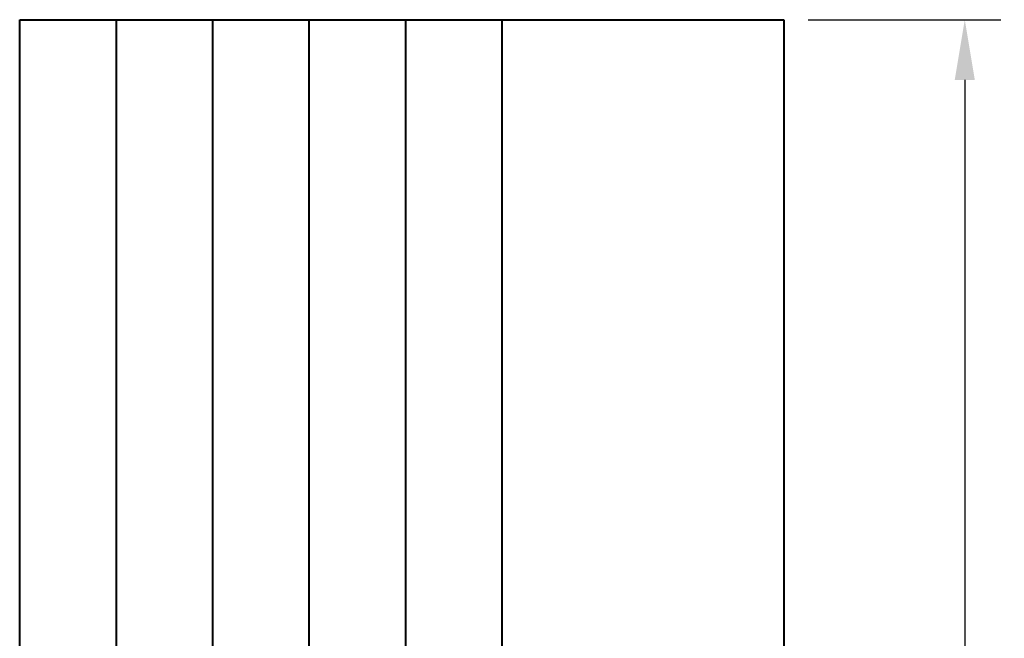
# Model space of a CAD drawing. Units: millimetres. Extents: x 135 to 985, y 49 to 2125.
# Drawn here: x 226 to 635, y 1600 to 1856 of the extents above; entities that cross this region are included whole.
import ezdxf

# ---------------------------------------------------------------- set-up
doc = ezdxf.new("R2010")
doc.units = ezdxf.units.MM
doc.styles.add('BLAIR ITC', font='txt', dxfattribs={"height": 25})
doc.dimstyles.new('BLAIR ITC', dxfattribs={"dimtxt": 25, "dimasz": 25, "dimexe": 15, "dimexo": 10, "dimgap": 10, "dimtad": 0, "dimdec": 0, "dimdsep": 46, "dimtxsty": 'BLAIR ITC', "dimcen": 0.09, "dimclrd": 8, "dimclre": 8, "dimclrt": 256, "dimadec": 0, "dimazin": 0, "dimtfac": 1, "dimtdec": 0, "dimtmove": 0, "dimatfit": 3, "dimfxl": 1, "dimtfill": 1, "dimtolj": 1, "dimtzin": 0, "dimarcsym": 0})

# ---------------------------------------------------------------- blocks, each defined once
blk = doc.blocks.new('*D14')
at = {"color": 8, "lineweight": -2, "transparency": 16777216}
for p, q in [((553.47, 1856.02), (633.47, 1856.02)), ((618.47, 1831.02), (618.47, 1118.63)), ((618.47, 281.02), (618.47, 993.41)), ((553.47, 256.02), (633.47, 256.02))]:
    blk.add_line(p, q, dxfattribs=at)
at = {"color": 8, "transparency": 16777216}
for points in [[(614.3, 1831.02), (622.64, 1831.02), (618.47, 1856.02)], [(614.3, 281.02), (622.64, 281.02), (618.47, 256.02)]]:
    blk.add_solid(points, dxfattribs=at)
at = {"layer": 'Defpoints', "color": 0, "transparency": 16777216}
for p in [(543.47, 1856.02), (618.47, 1856.02), (543.47, 256.02)]:
    blk.add_point(p, dxfattribs=at)
at = {"lineweight": 40, "transparency": 16777216, "insert": (618.47, 1056.02), "char_height": 25, "attachment_point": 5, "rotation": 90, "style": 'BLAIR ITC', "bg_fill": 3, "box_fill_scale": 1.1, "bg_fill_color": 256, "bg_fill_true_color": 13158600, "bg_fill_transparency": 0}
blk.add_mtext('\\A1;1600', dxfattribs=at)

msp = doc.modelspace()

# ---------------------------------------------------------------- linework, layer by layer
at = {"lineweight": 40}
for p, q in [((226.49, 256.02), (226.47, 1856.02)), ((226.47, 1856.02), (543.47, 1856.02)), ((266.47, 1856.02), (266.47, 256.02)), ((306.47, 1856.02), (306.47, 256.02)), ((346.47, 1856.02), (346.47, 256.02)), ((386.47, 1856.02), (386.47, 256.02)), ((426.47, 1856.02), (426.47, 256.02))]:
    msp.add_line(p, q, dxfattribs=at)
at = {"lineweight": 40, "extrusion": (0, 1, -2.22045e-16)}
msp.add_line((543.47, 1856.02), (543.47, 256.02), dxfattribs=at)

# ---------------------------------------------------------------- next in the draw order: dimensions: what is measured, and where the dimension line sits
at = {"lineweight": 40}
dim = msp.add_linear_dim(base=(618.47, 1856.02), p1=(543.47, 256.02), p2=(543.47, 1856.02), angle=90, dimstyle='BLAIR ITC', dxfattribs=at)
dim.commit()
dim.dimension.update_dxf_attribs({"geometry": '*D14', "text_midpoint": (618.47, 1056.02)})

doc.saveas('drawing.dxf')
